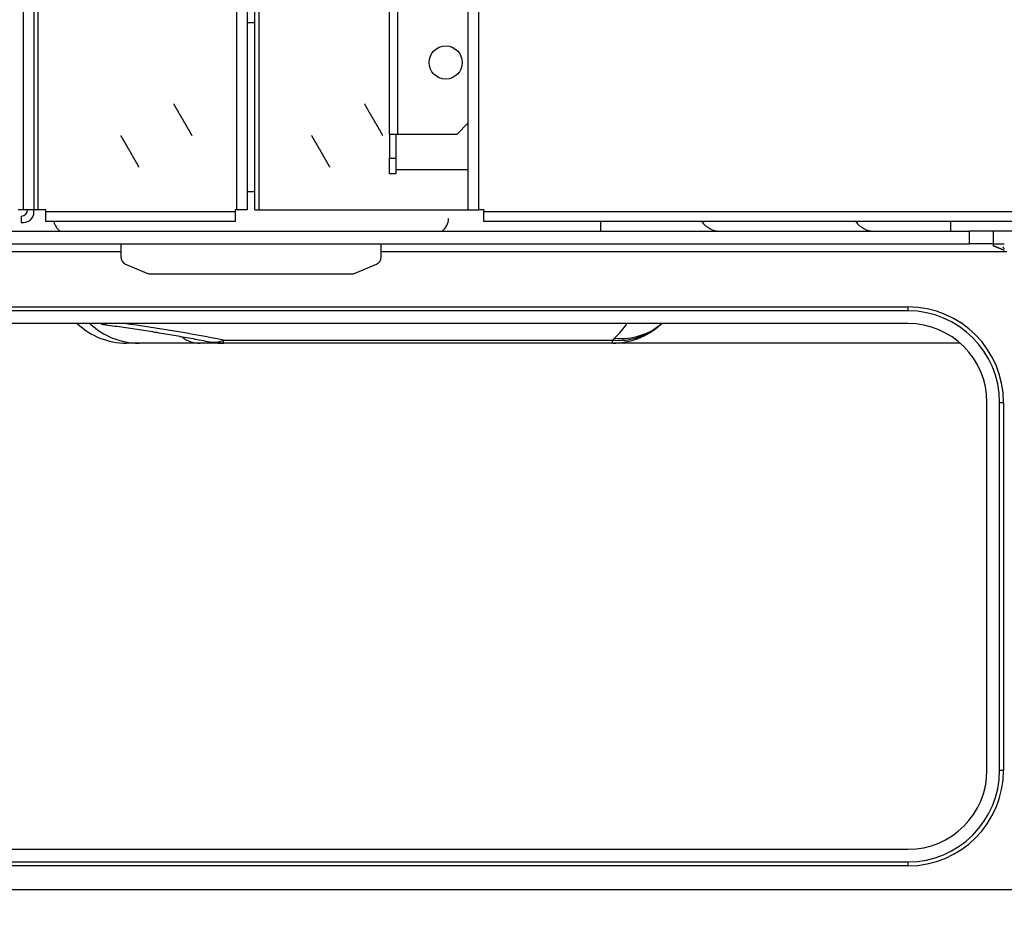
# Model space of a CAD drawing. Units: inches. Extents: x -4166 to 11331, y -1956 to 9097.
# Drawn here: x -866 to -741, y 2238 to 2350 of the extents above; entities that cross this region are included whole.
import ezdxf

# ---------------------------------------------------------------- set-up
doc = ezdxf.new("R2010")
doc.units = ezdxf.units.IN
doc.header["$MEASUREMENT"] = 0
doc.layers.add('LG-Product', color=3, linetype='Continuous')
doc.styles.add('GHS', font='Dotum.ttf')
doc.dimstyles.new('LG_DIM', dxfattribs={"dimtxt": 50, "dimasz": 40, "dimexe": 5, "dimexo": 20, "dimgap": 20, "dimtad": 1, "dimdec": 0, "dimzin": 0, "dimdsep": 46, "dimtxsty": 'GHS', "dimcen": 0.09, "dimclrd": 7, "dimclre": 7, "dimadec": 0, "dimazin": 0, "dimtfac": 1, "dimtdec": 0, "dimtofl": 0, "dimtmove": 0, "dimatfit": 0, "dimfxl": 30, "dimtolj": 1, "dimtzin": 0, "dimarcsym": 0})

# ---------------------------------------------------------------- blocks, each defined once
blk = doc.blocks.new('*D69')
at = {"color": 7, "lineweight": -2, "transparency": 16777216}
for p, q in [((-2049.02, 2266.04), (-2049.02, 2008.47)), ((-409.02, 2266.04), (-409.02, 2008.47)), ((-2009.02, 2013.47), (-449.02, 2013.47))]:
    blk.add_line(p, q, dxfattribs=at)
at = {"color": 7, "transparency": 16777216}
for points in [[(-2009.02, 2020.14), (-2009.02, 2006.81), (-2049.02, 2013.47)], [(-449.02, 2020.14), (-449.02, 2006.81), (-409.02, 2013.47)]]:
    blk.add_solid(points, dxfattribs=at)
at = {"layer": 'Defpoints', "color": 0, "transparency": 16777216}
for p in [(-2049.02, 2286.04), (-409.02, 2286.04), (-409.02, 2013.47)]:
    blk.add_point(p, dxfattribs=at)
at = {"color": 0, "transparency": 16777216, "insert": (-1229.02, 2058.51), "char_height": 50, "attachment_point": 5, "style": 'GHS'}
blk.add_mtext('\\A1;1640', dxfattribs=at)

msp = doc.modelspace()

# ---------------------------------------------------------------- linework, layer by layer
at = {"layer": 'LG-Product'}
for p, q in [((-865.32, 2325.86), (-865.32, 3957.75)), ((-864.02, 3957.75), (-864.02, 2325.86)), ((-863.52, 3957.76), (-863.52, 2325.86)), ((-838.32, 2325.86), (-838.32, 3957.75)), ((-836.02, 2325.86), (-836.02, 3957.76)), ((-835.52, 3957.76), (-835.52, 2325.86)), ((-809.02, 2325.86), (-809.02, 3957.76)), ((-807.72, 3957.76), (-807.72, 2325.86)), ((-837.02, 3893.43), (-837.02, 2325.86)), ((-818.97, 2335.41), (-818.97, 3716.91)), ((-817.97, 3716.91), (-817.97, 2335.41)), ((-836.02, 2349.56), (-837.02, 2349.56)), ((-810.47, 2335.41), (-809.02, 2336.87)), ((-817.97, 2335.41), (-818.97, 2335.41)), ((-818.97, 2335.41), (-818.97, 2332.41)), ((-818.17, 2335.41), (-818.17, 2332.41)), ((-810.47, 2335.41), (-817.97, 2335.41)), ((-818.97, 2330.41), (-818.97, 2332.41)), ((-818.97, 2332.41), (-818.17, 2332.41)), ((-818.17, 2332.41), (-818.17, 2330.41)), ((-809.02, 2330.91), (-818.17, 2330.91)), ((-818.17, 2330.41), (-818.97, 2330.41)), ((-837.02, 2328.16), (-836.02, 2328.16)), ((-865.32, 2325.86), (-866.02, 2325.86)), ((-864.02, 2325.86), (-865.32, 2325.86)), ((-864.02, 2325.56), (-864.02, 2325.86)), ((-863.52, 2325.86), (-864.02, 2325.86)), ((-862.52, 2325.86), (-863.52, 2325.86)), ((-862.52, 2325.66), (-862.52, 2325.86)), ((-838.52, 2325.86), (-838.52, 2325.66)), ((-838.32, 2325.86), (-838.52, 2325.86)), ((-837.02, 2325.86), (-838.32, 2325.86)), ((-836.02, 2325.86), (-835.52, 2325.86)), ((-835.52, 2325.86), (-809.02, 2325.86)), ((-809.02, 2325.86), (-807.72, 2325.86)), ((-807.02, 2325.86), (-807.72, 2325.86)), ((-807.02, 2325.86), (-807.02, 2325.66)), ((-865.62, 2325.06), (-865.62, 2324.26)), ((-862.52, 2325.66), (-838.52, 2325.66)), ((-862.52, 2324.36), (-862.52, 2325.66)), ((-838.52, 2325.66), (-838.52, 2324.36)), ((-807.02, 2325.66), (-511.02, 2325.66)), ((-807.02, 2324.36), (-807.02, 2325.66)), ((-865.62, 2324.26), (-865.32, 2324.26)), ((-838.52, 2324.36), (-862.52, 2324.36)), ((-511.02, 2324.36), (-807.02, 2324.36)), ((-792.23, 2323.16), (-792.23, 2324.36)), ((-747.89, 2323.16), (-747.89, 2324.36)), ((-1712.52, 2323.16), (-745.52, 2323.16)), ((-742.52, 2323.16), (-745.52, 2323.16)), ((-745.52, 2321.56), (-745.52, 2323.16)), ((-742.52, 2323.16), (-742.52, 2321.56)), ((-655.52, 2323.16), (-742.52, 2323.16)), ((-1712.52, 2321.56), (-745.52, 2321.56)), ((-853.02, 2321.56), (-853.02, 2319.91)), ((-820.02, 2319.91), (-820.02, 2321.56)), ((-742.52, 2321.56), (-745.52, 2321.56)), ((-742.52, 2321.56), (-741.12, 2321.56)), ((-742.52, 2321.56), (-742.52, 2321.27)), ((-897.18, 2320.56), (-853.03, 2320.56)), ((-820.03, 2320.56), (-740.81, 2320.56)), ((-852.41, 2318.99), (-849.71, 2317.84)), ((-823.33, 2317.84), (-820.63, 2318.99)), ((-849.32, 2317.76), (-823.72, 2317.76)), ((-996.82, 2313.56), (-753.32, 2313.56)), ((-753.32, 2313.56), (-753.32, 2313.06)), ((-753.32, 2313.06), (-996.82, 2313.06)), ((-753.32, 2311.46), (-996.82, 2311.46)), ((-784.65, 2311.34), (-784.52, 2311.46)), ((-850.71, 2308.96), (-852.3, 2308.96)), ((-842.97, 2308.96), (-850.71, 2308.96)), ((-840.02, 2308.96), (-842.97, 2308.96)), ((-840.02, 2309.36), (-790.75, 2309.36)), ((-840.02, 2308.96), (-840.02, 2309.36)), ((-790.75, 2308.96), (-840.02, 2308.96)), ((-790.75, 2308.96), (-790.75, 2309.36)), ((-746.71, 2308.96), (-790.75, 2308.96)), ((-743.32, 2254.86), (-743.32, 2301.46)), ((-741.72, 2301.46), (-741.22, 2301.46)), ((-741.72, 2254.86), (-741.72, 2301.46)), ((-741.22, 2301.46), (-741.22, 2254.86)), ((-741.72, 2254.86), (-741.22, 2254.86)), ((-996.82, 2244.86), (-753.32, 2244.86)), ((-996.82, 2243.26), (-753.32, 2243.26)), ((-753.32, 2242.76), (-996.82, 2242.76)), ((-753.32, 2243.26), (-753.32, 2242.76)), ((-1926.78, 2239.76), (-531.26, 2239.76))]:
    msp.add_line(p, q, dxfattribs=at)
for points in [[(-846.32, 2339.26), (-846.3, 2339.23), (-846.28, 2339.2), (-846.26, 2339.16), (-846.24, 2339.13), (-846.22, 2339.09), (-846.2, 2339.06), (-846.18, 2339.02), (-846.16, 2338.98), (-846.13, 2338.94), (-846.11, 2338.91), (-846.09, 2338.87), (-846.07, 2338.83), (-846.04, 2338.79), (-846.02, 2338.75), (-846, 2338.7), (-845.97, 2338.66), (-845.95, 2338.62), (-845.92, 2338.58), (-845.9, 2338.54), (-845.88, 2338.5), (-845.85, 2338.46), (-845.83, 2338.41), (-845.8, 2338.37), (-845.78, 2338.33), (-845.75, 2338.29), (-845.73, 2338.24), (-845.7, 2338.2), (-845.68, 2338.16), (-845.66, 2338.12), (-845.63, 2338.07), (-845.61, 2338.03), (-845.58, 2337.99), (-845.56, 2337.94), (-845.53, 2337.9), (-845.51, 2337.86), (-845.48, 2337.81), (-845.46, 2337.77), (-845.43, 2337.73), (-845.41, 2337.69), (-845.38, 2337.64), (-845.36, 2337.6), (-845.33, 2337.56), (-845.31, 2337.51), (-845.28, 2337.47), (-845.26, 2337.43), (-845.23, 2337.38), (-845.21, 2337.34), (-845.18, 2337.3), (-845.16, 2337.25), (-845.13, 2337.21)], [(-822.15, 2339.26), (-822.13, 2339.23), (-822.11, 2339.2), (-822.09, 2339.16), (-822.07, 2339.13), (-822.05, 2339.09), (-822.03, 2339.06), (-822.01, 2339.02), (-821.99, 2338.98), (-821.97, 2338.94), (-821.94, 2338.91), (-821.92, 2338.87), (-821.9, 2338.83), (-821.87, 2338.79), (-821.85, 2338.75), (-821.83, 2338.7), (-821.8, 2338.66), (-821.78, 2338.62), (-821.76, 2338.58), (-821.73, 2338.54), (-821.71, 2338.5), (-821.68, 2338.46), (-821.66, 2338.41), (-821.63, 2338.37), (-821.61, 2338.33), (-821.59, 2338.29), (-821.56, 2338.24), (-821.54, 2338.2), (-821.51, 2338.16), (-821.49, 2338.12), (-821.46, 2338.07), (-821.44, 2338.03), (-821.41, 2337.99), (-821.39, 2337.94), (-821.36, 2337.9), (-821.34, 2337.86), (-821.31, 2337.81), (-821.29, 2337.77), (-821.26, 2337.73), (-821.24, 2337.69), (-821.21, 2337.64), (-821.19, 2337.6), (-821.16, 2337.56), (-821.14, 2337.51), (-821.11, 2337.47), (-821.09, 2337.43), (-821.06, 2337.38), (-821.04, 2337.34), (-821.01, 2337.3), (-820.99, 2337.25), (-820.96, 2337.21)], [(-845.13, 2337.21), (-845.11, 2337.17), (-845.09, 2337.13), (-845.06, 2337.09), (-845.04, 2337.05), (-845.02, 2337.01), (-844.99, 2336.97), (-844.97, 2336.93), (-844.95, 2336.89), (-844.92, 2336.85), (-844.9, 2336.81), (-844.88, 2336.77), (-844.85, 2336.73), (-844.83, 2336.69), (-844.81, 2336.65), (-844.79, 2336.61), (-844.76, 2336.57), (-844.74, 2336.53), (-844.72, 2336.49), (-844.69, 2336.45), (-844.67, 2336.41), (-844.65, 2336.37), (-844.62, 2336.33), (-844.6, 2336.29), (-844.58, 2336.25), (-844.55, 2336.21), (-844.53, 2336.17), (-844.51, 2336.13), (-844.48, 2336.09), (-844.46, 2336.05), (-844.44, 2336.01), (-844.41, 2335.97), (-844.39, 2335.93), (-844.37, 2335.89), (-844.35, 2335.85), (-844.32, 2335.81), (-844.3, 2335.77), (-844.28, 2335.73), (-844.26, 2335.7), (-844.24, 2335.66), (-844.21, 2335.62), (-844.19, 2335.58), (-844.17, 2335.54), (-844.15, 2335.51), (-844.13, 2335.47), (-844.11, 2335.44), (-844.09, 2335.4), (-844.07, 2335.36), (-844.05, 2335.33), (-844.03, 2335.3), (-844.01, 2335.26)], [(-820.96, 2337.21), (-820.94, 2337.17), (-820.92, 2337.13), (-820.89, 2337.09), (-820.87, 2337.05), (-820.85, 2337.01), (-820.83, 2336.97), (-820.8, 2336.93), (-820.78, 2336.89), (-820.76, 2336.85), (-820.73, 2336.81), (-820.71, 2336.77), (-820.69, 2336.73), (-820.66, 2336.69), (-820.64, 2336.65), (-820.62, 2336.61), (-820.59, 2336.57), (-820.57, 2336.53), (-820.55, 2336.49), (-820.52, 2336.45), (-820.5, 2336.41), (-820.48, 2336.37), (-820.45, 2336.33), (-820.43, 2336.29), (-820.41, 2336.25), (-820.38, 2336.21), (-820.36, 2336.17), (-820.34, 2336.13), (-820.32, 2336.09), (-820.29, 2336.05), (-820.27, 2336.01), (-820.25, 2335.97), (-820.22, 2335.93), (-820.2, 2335.89), (-820.18, 2335.85), (-820.16, 2335.81), (-820.13, 2335.77), (-820.11, 2335.73), (-820.09, 2335.7), (-820.07, 2335.66), (-820.05, 2335.62), (-820.02, 2335.58), (-820, 2335.54), (-819.98, 2335.51), (-819.96, 2335.47), (-819.94, 2335.44), (-819.92, 2335.4), (-819.9, 2335.36), (-819.88, 2335.33), (-819.86, 2335.3), (-819.84, 2335.26)], [(-851.88, 2333.31), (-851.91, 2333.36), (-851.93, 2333.4), (-851.95, 2333.44), (-851.98, 2333.48), (-852, 2333.52), (-852.02, 2333.56), (-852.05, 2333.6), (-852.07, 2333.64), (-852.09, 2333.68), (-852.12, 2333.72), (-852.14, 2333.76), (-852.16, 2333.8), (-852.19, 2333.84), (-852.21, 2333.88), (-852.23, 2333.92), (-852.26, 2333.96), (-852.28, 2334), (-852.3, 2334.04), (-852.32, 2334.08), (-852.35, 2334.12), (-852.37, 2334.16), (-852.39, 2334.2), (-852.42, 2334.24), (-852.44, 2334.28), (-852.46, 2334.32), (-852.49, 2334.36), (-852.51, 2334.4), (-852.53, 2334.44), (-852.56, 2334.48), (-852.58, 2334.52), (-852.6, 2334.56), (-852.62, 2334.6), (-852.65, 2334.64), (-852.67, 2334.68), (-852.69, 2334.72), (-852.71, 2334.75), (-852.74, 2334.79), (-852.76, 2334.83), (-852.78, 2334.87), (-852.8, 2334.91), (-852.82, 2334.94), (-852.85, 2334.98), (-852.87, 2335.02), (-852.89, 2335.06), (-852.91, 2335.09), (-852.93, 2335.13), (-852.95, 2335.16), (-852.97, 2335.2), (-852.99, 2335.23), (-853.01, 2335.26)], [(-827.71, 2333.31), (-827.74, 2333.36), (-827.76, 2333.4), (-827.78, 2333.44), (-827.81, 2333.48), (-827.83, 2333.52), (-827.85, 2333.56), (-827.88, 2333.6), (-827.9, 2333.64), (-827.92, 2333.68), (-827.95, 2333.72), (-827.97, 2333.76), (-827.99, 2333.8), (-828.02, 2333.84), (-828.04, 2333.88), (-828.06, 2333.92), (-828.09, 2333.96), (-828.11, 2334), (-828.13, 2334.04), (-828.16, 2334.08), (-828.18, 2334.12), (-828.2, 2334.16), (-828.23, 2334.2), (-828.25, 2334.24), (-828.27, 2334.28), (-828.29, 2334.32), (-828.32, 2334.36), (-828.34, 2334.4), (-828.36, 2334.44), (-828.39, 2334.48), (-828.41, 2334.52), (-828.43, 2334.56), (-828.46, 2334.6), (-828.48, 2334.64), (-828.5, 2334.68), (-828.52, 2334.72), (-828.55, 2334.75), (-828.57, 2334.79), (-828.59, 2334.83), (-828.61, 2334.87), (-828.63, 2334.91), (-828.66, 2334.94), (-828.68, 2334.98), (-828.7, 2335.02), (-828.72, 2335.06), (-828.74, 2335.09), (-828.76, 2335.13), (-828.78, 2335.16), (-828.8, 2335.2), (-828.82, 2335.23), (-828.84, 2335.26)], [(-850.7, 2331.26), (-850.72, 2331.3), (-850.74, 2331.33), (-850.76, 2331.36), (-850.78, 2331.4), (-850.8, 2331.43), (-850.82, 2331.47), (-850.84, 2331.51), (-850.86, 2331.54), (-850.88, 2331.58), (-850.91, 2331.62), (-850.93, 2331.66), (-850.95, 2331.7), (-850.97, 2331.74), (-851, 2331.78), (-851.02, 2331.82), (-851.05, 2331.86), (-851.07, 2331.9), (-851.09, 2331.95), (-851.12, 2331.99), (-851.14, 2332.03), (-851.17, 2332.07), (-851.19, 2332.11), (-851.21, 2332.16), (-851.24, 2332.2), (-851.26, 2332.24), (-851.29, 2332.28), (-851.31, 2332.32), (-851.34, 2332.37), (-851.36, 2332.41), (-851.39, 2332.45), (-851.41, 2332.5), (-851.44, 2332.54), (-851.46, 2332.58), (-851.49, 2332.63), (-851.51, 2332.67), (-851.54, 2332.71), (-851.56, 2332.76), (-851.59, 2332.8), (-851.61, 2332.84), (-851.64, 2332.88), (-851.66, 2332.93), (-851.68, 2332.97), (-851.71, 2333.01), (-851.73, 2333.06), (-851.76, 2333.1), (-851.78, 2333.14), (-851.81, 2333.19), (-851.83, 2333.23), (-851.86, 2333.27), (-851.88, 2333.31)], [(-826.53, 2331.26), (-826.55, 2331.3), (-826.57, 2331.33), (-826.59, 2331.36), (-826.61, 2331.4), (-826.63, 2331.43), (-826.65, 2331.47), (-826.67, 2331.51), (-826.69, 2331.54), (-826.71, 2331.58), (-826.74, 2331.62), (-826.76, 2331.66), (-826.78, 2331.7), (-826.81, 2331.74), (-826.83, 2331.78), (-826.85, 2331.82), (-826.88, 2331.86), (-826.9, 2331.9), (-826.92, 2331.95), (-826.95, 2331.99), (-826.97, 2332.03), (-827, 2332.07), (-827.02, 2332.11), (-827.05, 2332.16), (-827.07, 2332.2), (-827.09, 2332.24), (-827.12, 2332.28), (-827.14, 2332.32), (-827.17, 2332.37), (-827.19, 2332.41), (-827.22, 2332.45), (-827.24, 2332.5), (-827.27, 2332.54), (-827.29, 2332.58), (-827.32, 2332.63), (-827.34, 2332.67), (-827.37, 2332.71), (-827.39, 2332.76), (-827.42, 2332.8), (-827.44, 2332.84), (-827.47, 2332.88), (-827.49, 2332.93), (-827.52, 2332.97), (-827.54, 2333.01), (-827.57, 2333.06), (-827.59, 2333.1), (-827.62, 2333.14), (-827.64, 2333.19), (-827.67, 2333.23), (-827.69, 2333.27), (-827.71, 2333.31)], [(-741.12, 2320.7), (-741.15, 2320.72), (-741.18, 2320.74), (-741.22, 2320.75), (-741.25, 2320.77), (-741.29, 2320.78), (-741.32, 2320.8), (-741.36, 2320.81), (-741.39, 2320.83), (-741.42, 2320.84), (-741.46, 2320.86), (-741.49, 2320.87), (-741.53, 2320.89), (-741.56, 2320.9), (-741.6, 2320.92), (-741.63, 2320.93), (-741.66, 2320.95), (-741.7, 2320.96), (-741.73, 2320.97), (-741.77, 2320.99), (-741.8, 2321), (-741.84, 2321.02), (-741.87, 2321.03), (-741.9, 2321.05), (-741.94, 2321.06), (-741.97, 2321.07), (-742.01, 2321.09), (-742.04, 2321.1), (-742.08, 2321.11), (-742.11, 2321.13), (-742.14, 2321.14), (-742.18, 2321.15), (-742.21, 2321.16), (-742.25, 2321.18), (-742.28, 2321.19), (-742.32, 2321.2), (-742.35, 2321.21), (-742.38, 2321.22), (-742.42, 2321.24), (-742.45, 2321.25), (-742.49, 2321.26), (-742.52, 2321.27)], [(-741.11, 2320.93), (-741.12, 2320.94), (-741.13, 2320.95), (-741.14, 2320.96), (-741.15, 2320.97), (-741.16, 2320.98), (-741.17, 2320.99), (-741.18, 2321), (-741.19, 2321.02), (-741.2, 2321.03), (-741.21, 2321.04), (-741.22, 2321.05), (-741.23, 2321.06), (-741.24, 2321.07), (-741.25, 2321.08), (-741.25, 2321.09), (-741.26, 2321.1), (-741.27, 2321.12), (-741.28, 2321.13)], [(-855.51, 2311.37), (-855.22, 2311.33), (-854.94, 2311.29), (-854.65, 2311.25), (-854.36, 2311.22), (-854.08, 2311.18), (-853.79, 2311.14), (-853.5, 2311.1), (-853.22, 2311.06), (-852.94, 2311.02), (-852.65, 2310.98), (-852.37, 2310.94), (-852.09, 2310.9), (-851.8, 2310.85), (-851.52, 2310.81), (-851.24, 2310.77), (-850.96, 2310.73), (-850.68, 2310.69), (-850.4, 2310.64), (-850.12, 2310.6), (-849.84, 2310.56), (-849.57, 2310.51), (-849.29, 2310.47), (-849.01, 2310.43), (-848.74, 2310.38), (-848.46, 2310.34), (-848.19, 2310.29), (-847.91, 2310.25), (-847.64, 2310.2), (-847.36, 2310.16), (-847.09, 2310.11), (-846.82, 2310.06), (-846.55, 2310.02), (-846.28, 2309.97), (-846.01, 2309.92), (-845.74, 2309.88), (-845.47, 2309.83), (-845.2, 2309.78), (-844.93, 2309.73), (-844.66, 2309.68), (-844.4, 2309.63), (-844.13, 2309.59), (-843.87, 2309.54), (-843.6, 2309.49), (-843.34, 2309.44), (-843.07, 2309.39), (-842.81, 2309.34), (-842.55, 2309.29), (-842.29, 2309.24), (-842.03, 2309.19), (-841.77, 2309.13)]]:
    msp.add_lwpolyline(points, dxfattribs=at)
msp.add_circle((-811.87, 2344.51), 2.1, dxfattribs=at)
for centre, radius, start, end in [((-865.62, 2325.86), 0.8, 270, 0), ((-865.32, 2325.56), 1.3, 270, 0), ((-813.52, 2324.76), 2, 306.8705, 0), ((-859.52, 2324.76), 2, 191.5369, 233.1293), ((-852.02, 2319.91), 1, 180, 247), ((-821.02, 2319.91), 1, 293, 0), ((-849.32, 2318.76), 1, 247, 270), ((-823.72, 2318.76), 1, 270, 293), ((-753.32, 2301.46), 12.1, 0, 90), ((-753.32, 2301.46), 11.6, 0, 90), ((-790.75, 2317.96), 9, 270, 312.6583), ((-753.32, 2301.46), 10, 0, 90), ((-840.02, 2317.96), 9, 258.8208, 270), ((-753.32, 2254.86), 12.1, 270, 0), ((-753.32, 2254.86), 11.6, 270, 0), ((-753.32, 2254.86), 10, 270, 0)]:
    msp.add_arc(centre, radius, start, end, dxfattribs=at)
for centre, major_axis, ratio, start_param, end_param in [((-777.24, 2328.16), (0, -5), 0.675234, 5.575688, 6.283185), ((-757.74, 2328.16), (0, -5), 0.675234, 5.575688, 6.283185), ((-852.3, 2317.96), (0, -9), 0.999878, 5.519412, 6.283185), ((-850.71, 2317.96), (0, -9), 0.999878, 5.519412, 6.283185), ((-854.35, 2320.29), (1.16, 8.92), 0.387363, 3.141092, 3.346409), ((-890.66, 2282.56), (97.11, 0), 0.323393, 1.02225, 1.168626), ((-790.75, 2317.96), (-6.1, 6.62), 0.910522, 2.350242, 3.141716), ((-790.5, 2318.19), (-6.12, 6.6), 0.910948, 2.347936, 3.119419), ((-831.21, 2314.18), (43.12, 0), 0.323393, 5.947231, 6.08687), ((-842.97, 2317.96), (0, -9), 0.63365, 5.866076, 6.283185), ((-1217.41, 2357.79), (452.9, 1.49), 0.327033, 5.94005, 5.941657), ((-840.02, 2317.96), (1.74, 8.83), 0.533087, 3.141742, 3.496609)]:
    msp.add_ellipse(centre, major_axis=major_axis, ratio=ratio, start_param=start_param, end_param=end_param, dxfattribs=at)

# ---------------------------------------------------------------- dimensions: what is measured, and where the dimension line sits
dim = msp.add_linear_dim(base=(-409.02, 2013.47), p1=(-2049.02, 2286.04), p2=(-409.02, 2286.04), dimstyle='LG_DIM')
dim.commit()
dim.dimension.update_dxf_attribs({"geometry": '*D69', "text_midpoint": (-1229.02, 2058.51)})

doc.saveas('drawing.dxf')
